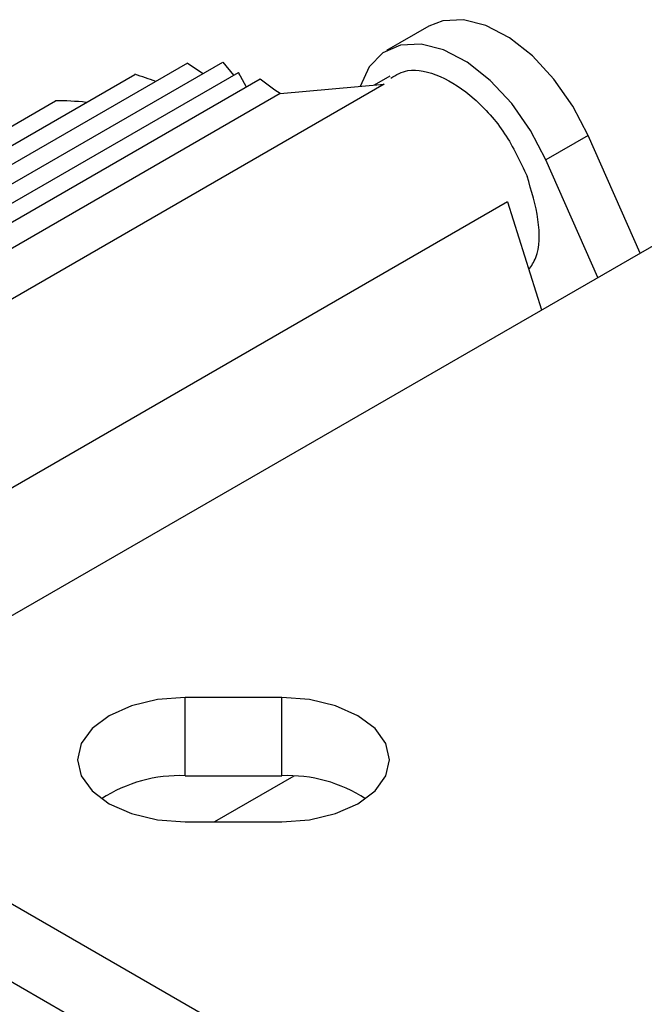
# Model space of a CAD drawing. Extents: x 0 to 832, y 0 to 588.
# Drawn here: x 658 to 676, y 422 to 451 of the extents above; entities that cross this region are included whole.
import ezdxf

# ---------------------------------------------------------------- set-up
doc = ezdxf.new("R2010")
doc.units = 0
doc.header["$LTSCALE"] = 0.5
doc.layers.get('0').update_dxf_attribs({"linetype": 'CONTINUOUS'})

# ---------------------------------------------------------------- blocks, each defined once
blk = doc.blocks.new('3D-ACLMU-150SFB')
at = {"color": 7, "linetype": 'CONTINUOUS'}
for p, q in [((-37.123, -19.785), (-4.95, -1.212)), ((-22.58, -1.182), (-23.818, -1.897)), ((-29.632, -2.266), (-37.686, -6.915)), ((-36.528, -6.812), (-28.602, -2.236)), ((-29.632, -2.266), (-29.174, -2.566)), ((-28.602, -2.236), (-28.288, -2.619)), ((-38.843, -7.019), (-31.174, -2.592)), ((-35.371, -6.708), (-28.146, -2.538)), ((-27.907, -2.964), (-28.146, -2.538)), ((-28.146, -2.538), (-28.123, -2.596)), ((-27.508, -2.734), (-51.512, -16.591)), ((-27.076, -3.056), (-27.508, -2.734)), ((-23.713, -2.644), (-24.171, -2.909)), ((-26.929, -3.155), (-50.886, -16.985)), ((-23.881, -2.883), (-47.837, -16.713)), ((-26.929, -3.155), (-27.076, -3.056)), ((-26.929, -3.155), (-23.881, -2.883)), ((-57.101, -16.994), (-33.492, -3.365)), ((-17.915, -4.377), (-19.153, -5.091)), ((-16.396, -7.82), (-17.915, -4.377)), ((-17.633, -8.534), (-19.153, -5.091)), ((-20.276, -6.32), (-44.232, -20.15)), ((-20.276, -6.32), (-19.281, -9.485)), ((-26.877, -20.824), (-29.698, -20.824)), ((-29.698, -23.111), (-29.698, -20.824)), ((-26.877, -23.111), (-26.877, -20.824)), ((-29.698, -23.111), (-26.877, -23.111)), ((-26.521, -23.122), (-28.841, -24.461)), ((-29.698, -24.461), (-26.877, -24.461)), ((-37.123, -25.5), (4.95, -49.788)), ((-37.123, -27.787), (4.95, -52.075))]:
    blk.add_line(p, q, dxfattribs=at)
at = {"color": 7, "linetype": 'CONTINUOUS', "flags": 128}
for points in [[(-17.915, -4.377), (-18.364, -3.519), (-18.917, -2.732), (-19.547, -2.055), (-20.221, -1.523), (-20.906, -1.163), (-21.567, -0.993), (-22.17, -1.022), (-22.58, -1.182)], [(-19.153, -5.091), (-19.601, -4.233), (-20.154, -3.446), (-20.784, -2.769), (-21.458, -2.237), (-22.144, -1.877), (-22.804, -1.708), (-23.407, -1.737), (-23.922, -1.963), (-24.322, -2.375), (-24.586, -2.946)], [(-29.698, -20.824), (-30.514, -20.886), (-31.273, -21.068), (-31.926, -21.357), (-32.426, -21.734), (-32.741, -22.172), (-32.848, -22.643), (-32.741, -23.113), (-32.426, -23.552), (-31.926, -23.929), (-31.273, -24.218), (-30.514, -24.399), (-29.698, -24.461)], [(-26.877, -24.461), (-26.062, -24.399), (-25.302, -24.218), (-24.65, -23.929), (-24.149, -23.552), (-23.834, -23.113), (-23.727, -22.643), (-23.834, -22.172), (-24.149, -21.734), (-24.65, -21.357), (-25.302, -21.068), (-26.062, -20.886), (-26.877, -20.824)]]:
    blk.add_lwpolyline(points, dxfattribs=at)
at = {"color": 7, "linetype": 'CONTINUOUS'}
for centre, start, end in [((-29.857, -27.318), 87.8494, 122.9736), ((-26.719, -27.318), 57.0264, 92.1506)]:
    blk.add_arc(centre, 4.211, start, end, dxfattribs=at)
for centre, start_param, end_param in [((-32.416, -5.847), 1.400534, 1.510981), ((-31.948, -7.052), 1.840472, 1.999122)]:
    blk.add_ellipse(centre, major_axis=(5.696, -1.534), ratio=0.588687, start_param=start_param, end_param=end_param, dxfattribs=at)
for points, knots in [([(-23.687, -2.7), (-23.529, -2.608), (-23.135, -2.38), (-22.247, -2.588), (-21.242, -3.239), (-20.305, -4.29), (-19.905, -5.144), (-19.705, -5.57)], [0, 0, 0, 0, 0.142994, 0.357246, 0.571497, 0.785749, 1, 1, 1, 1]), ([(-19.652, -8.306), (-19.577, -8.195), (-19.341, -7.842), (-19.316, -6.856), (-19.576, -5.999), (-19.705, -5.57)], [0, 0, 0, 0, 0.185909, 0.592955, 1, 1, 1, 1])]:
    blk.add_open_spline(points, degree=3, knots=knots, dxfattribs=at)

msp = doc.modelspace()

# ---------------------------------------------------------------- block references
msp.add_blockref('3D-ACLMU-150SFB', (692.71, 451.679))

doc.saveas('drawing.dxf')
